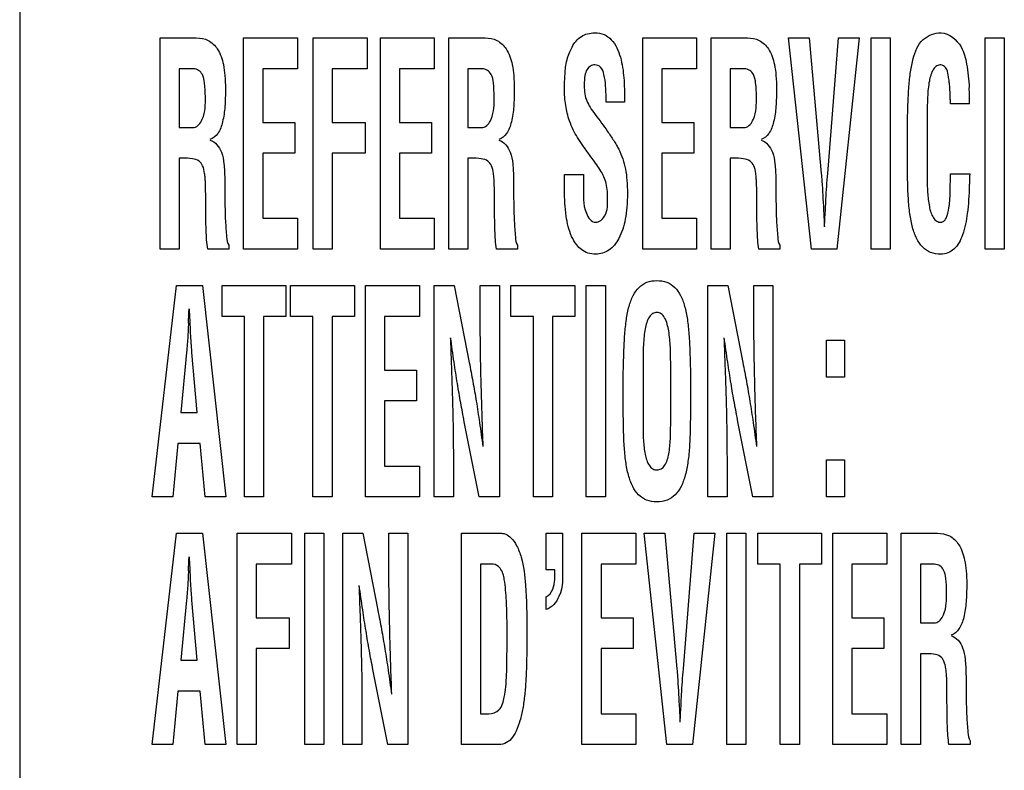
# Model space of a CAD drawing. Units: millimetres. Extents: x 0 to 594, y 0 to 420.
# Drawn here: x 425 to 427, y 170 to 171 of the extents above; entities that cross this region are included whole.
import ezdxf

# ---------------------------------------------------------------- set-up
doc = ezdxf.new("R2010")
doc.units = ezdxf.units.MM
doc.header["$LTSCALE"] = 32.67
doc.layers.add('3_ALL_AXES', color=7, linetype='CONTINUOUS')
doc.layers.add('7_ALL_FEATURES', color=7, linetype='CONTINUOUS')

msp = doc.modelspace()

# ---------------------------------------------------------------- linework, layer by layer
at = {"layer": '3_ALL_AXES', "color": 7, "linetype": 'Continuous'}
for p, q in [((425.4527, 170.8038), (425.4527, 171.1928)), ((425.4527, 171.1928), (425.5195, 171.1928)), ((425.6066, 170.8038), (425.6066, 171.1928)), ((425.6066, 171.1928), (425.7057, 171.1928)), ((425.7057, 171.1928), (425.7057, 171.1359)), ((425.7346, 170.8038), (425.7346, 171.1928)), ((425.7346, 171.1928), (425.8343, 171.1928)), ((425.8343, 171.1928), (425.8343, 171.1359)), ((425.8585, 170.8038), (425.8585, 171.1928)), ((425.8585, 171.1928), (425.9575, 171.1928)), ((425.9575, 171.1928), (425.9575, 171.1359)), ((425.9845, 170.8038), (425.9845, 171.1928)), ((425.9845, 171.1928), (426.0512, 171.1928)), ((426.3414, 170.8038), (426.3414, 171.1928)), ((426.3414, 171.1928), (426.4404, 171.1928)), ((426.4404, 171.1928), (426.4404, 171.1359)), ((426.4673, 170.8038), (426.4673, 171.1928)), ((426.4673, 171.1928), (426.534, 171.1928)), ((426.6518, 170.8038), (426.61, 171.1928)), ((426.61, 171.1928), (426.6477, 171.1928)), ((426.6477, 171.1928), (426.6699, 170.9434)), ((426.682, 170.9434), (426.7019, 171.1928)), ((426.7396, 171.1928), (426.6988, 170.8038)), ((426.7019, 171.1928), (426.7396, 171.1928)), ((426.7619, 170.8038), (426.7619, 171.1928)), ((426.7619, 171.1928), (426.797, 171.1928)), ((426.797, 171.1928), (426.797, 170.8038)), ((426.972, 170.8038), (426.972, 171.1928)), ((426.972, 171.1928), (427.007, 171.1928)), ((427.007, 171.1928), (427.007, 170.8038)), ((425.4878, 171.1359), (425.4878, 171.0281)), ((425.5139, 171.1359), (425.4878, 171.1359)), ((425.6417, 171.1359), (425.6417, 171.0373)), ((425.7057, 171.1359), (425.6417, 171.1359)), ((425.7696, 171.1359), (425.7696, 171.0373)), ((425.8343, 171.1359), (425.7696, 171.1359)), ((425.8936, 171.1359), (425.8936, 171.0373)), ((425.9575, 171.1359), (425.8936, 171.1359)), ((426.0195, 171.1359), (426.0195, 171.0281)), ((426.0457, 171.1359), (426.0195, 171.1359)), ((426.3764, 171.1359), (426.3764, 171.0373)), ((426.4404, 171.1359), (426.3764, 171.1359)), ((426.5024, 171.1359), (426.5024, 171.0281)), ((426.5285, 171.1359), (426.5024, 171.1359)), ((426.3078, 171.0742), (426.2741, 171.0742)), ((426.3078, 171.0783), (426.3078, 171.0742)), ((426.9431, 171.0716), (426.908, 171.0716)), ((425.6417, 171.0373), (425.7006, 171.0373)), ((425.7006, 171.0373), (425.7006, 170.9805)), ((425.7696, 171.0373), (425.8303, 171.0373)), ((425.8303, 171.0373), (425.8303, 170.9805)), ((425.8936, 171.0373), (425.9525, 171.0373)), ((425.9525, 171.0373), (425.9525, 170.9805)), ((426.3764, 171.0373), (426.4353, 171.0373)), ((426.4353, 171.0373), (426.4353, 170.9805)), ((426.865, 171.0454), (426.865, 170.9378)), ((425.4878, 171.0281), (425.5155, 171.0281)), ((426.0195, 171.0281), (426.0472, 171.0281)), ((426.5024, 171.0281), (426.53, 171.0281)), ((426.8286, 170.9739), (426.8286, 171.0294)), ((425.6417, 170.9805), (425.6417, 170.8607)), ((425.7006, 170.9805), (425.6417, 170.9805)), ((425.7696, 170.9805), (425.7696, 170.8038)), ((425.8303, 170.9805), (425.7696, 170.9805)), ((425.8936, 170.9805), (425.8936, 170.8607)), ((425.9525, 170.9805), (425.8936, 170.9805)), ((426.3764, 170.9805), (426.3764, 170.8607)), ((426.4353, 170.9805), (426.3764, 170.9805)), ((425.4878, 170.9712), (425.4878, 170.8038)), ((425.4942, 170.9712), (425.4878, 170.9712)), ((426.0195, 170.9712), (426.0195, 170.8038)), ((426.0259, 170.9712), (426.0195, 170.9712)), ((426.5024, 170.9712), (426.5024, 170.8038)), ((426.5087, 170.9712), (426.5024, 170.9712)), ((426.1973, 170.9131), (426.1973, 170.9416)), ((426.1973, 170.9416), (426.2324, 170.9416)), ((426.2324, 170.9416), (426.2324, 170.9188)), ((426.908, 170.9426), (426.9433, 170.9426)), ((425.5367, 170.8872), (425.5367, 170.9054)), ((426.0685, 170.8872), (426.0685, 170.9054)), ((426.5513, 170.8872), (426.5513, 170.9054)), ((426.6742, 170.877), (426.6747, 170.8672)), ((426.6772, 170.8672), (426.6777, 170.877)), ((425.6417, 170.8607), (425.7057, 170.8607)), ((425.7057, 170.8607), (425.7057, 170.8038)), ((425.8936, 170.8607), (425.9575, 170.8607)), ((425.9575, 170.8607), (425.9575, 170.8038)), ((426.3764, 170.8607), (426.4404, 170.8607)), ((426.4404, 170.8607), (426.4404, 170.8038)), ((425.4878, 170.8038), (425.4527, 170.8038)), ((425.5793, 170.8038), (425.5405, 170.8038)), ((425.5793, 170.8111), (425.5793, 170.8038)), ((425.7057, 170.8038), (425.6066, 170.8038)), ((425.7696, 170.8038), (425.7346, 170.8038)), ((425.9575, 170.8038), (425.8585, 170.8038)), ((426.0195, 170.8038), (425.9845, 170.8038)), ((426.1111, 170.8038), (426.0722, 170.8038)), ((426.1111, 170.8111), (426.1111, 170.8038)), ((426.4404, 170.8038), (426.3414, 170.8038)), ((426.5024, 170.8038), (426.4673, 170.8038)), ((426.5939, 170.8038), (426.5551, 170.8038)), ((426.5939, 170.8111), (426.5939, 170.8038)), ((426.6988, 170.8038), (426.6518, 170.8038)), ((426.797, 170.8038), (426.7619, 170.8038)), ((427.007, 170.8038), (426.972, 170.8038)), ((425.4382, 170.3478), (425.4833, 170.7368)), ((425.4833, 170.7368), (425.5309, 170.7368)), ((425.5309, 170.7368), (425.5738, 170.3478)), ((425.567, 170.6799), (425.567, 170.7368)), ((425.567, 170.7368), (425.6844, 170.7368)), ((425.6844, 170.7368), (425.6844, 170.6799)), ((425.6929, 170.6799), (425.6929, 170.7368)), ((425.6929, 170.7368), (425.8104, 170.7368)), ((425.8104, 170.7368), (425.8104, 170.6799)), ((425.8311, 170.3478), (425.8311, 170.7368)), ((425.8311, 170.7368), (425.9301, 170.7368)), ((425.9301, 170.7368), (425.9301, 170.6799)), ((425.9576, 170.3478), (425.9576, 170.7368)), ((425.9576, 170.7368), (425.9943, 170.7368)), ((425.9943, 170.7368), (426.0219, 170.5952)), ((426.0423, 170.6606), (426.0423, 170.7368)), ((426.0423, 170.7368), (426.0774, 170.7368)), ((426.0774, 170.7368), (426.0774, 170.3478)), ((426.0987, 170.6799), (426.0987, 170.7368)), ((426.0987, 170.7368), (426.2161, 170.7368)), ((426.2161, 170.7368), (426.2161, 170.6799)), ((426.2375, 170.3478), (426.2375, 170.7368)), ((426.2375, 170.7368), (426.2726, 170.7368)), ((426.2726, 170.7368), (426.2726, 170.3478)), ((426.4614, 170.3478), (426.4614, 170.7368)), ((426.4614, 170.7368), (426.4981, 170.7368)), ((426.4981, 170.7368), (426.5256, 170.5952)), ((426.5461, 170.6606), (426.5461, 170.7368)), ((426.5461, 170.7368), (426.5811, 170.7368)), ((426.5811, 170.7368), (426.5811, 170.3478)), ((425.6083, 170.6799), (425.567, 170.6799)), ((425.6083, 170.3478), (425.6083, 170.6799)), ((425.6433, 170.6799), (425.6433, 170.3478)), ((425.6844, 170.6799), (425.6433, 170.6799)), ((425.7342, 170.6799), (425.6929, 170.6799)), ((425.7342, 170.3478), (425.7342, 170.6799)), ((425.7693, 170.6799), (425.7693, 170.3478)), ((425.8104, 170.6799), (425.7693, 170.6799)), ((425.8661, 170.6799), (425.8661, 170.5813)), ((425.9301, 170.6799), (425.8661, 170.6799)), ((426.14, 170.6799), (426.0987, 170.6799)), ((426.14, 170.3478), (426.14, 170.6799)), ((426.1751, 170.6799), (426.1751, 170.3478)), ((426.2161, 170.6799), (426.1751, 170.6799)), ((425.505, 170.6678), (425.5045, 170.658)), ((425.5085, 170.658), (425.508, 170.6678)), ((426.6796, 170.5681), (426.6796, 170.6362)), ((426.6796, 170.6362), (426.7127, 170.6362)), ((426.7127, 170.6362), (426.7127, 170.5681)), ((425.5015, 170.6139), (425.4909, 170.5033)), ((425.5211, 170.5033), (425.5115, 170.6139)), ((425.8661, 170.5813), (425.9251, 170.5813)), ((425.9251, 170.5813), (425.9251, 170.5245)), ((426.3419, 170.5895), (426.3419, 170.4817)), ((426.3928, 170.4879), (426.3928, 170.5874)), ((426.3055, 170.5179), (426.3055, 170.5734)), ((426.4292, 170.5734), (426.4292, 170.5179)), ((426.7127, 170.5681), (426.6796, 170.5681)), ((425.8661, 170.5245), (425.8661, 170.4047)), ((425.9251, 170.5245), (425.8661, 170.5245)), ((425.4909, 170.5033), (425.5211, 170.5033)), ((426.0405, 170.3478), (426.0129, 170.4863)), ((426.5442, 170.3478), (426.5167, 170.4863)), ((425.4853, 170.4464), (425.476, 170.3478)), ((425.5266, 170.4464), (425.4853, 170.4464)), ((425.536, 170.3478), (425.5266, 170.4464)), ((425.9927, 170.421), (425.9927, 170.3478)), ((426.4965, 170.421), (426.4965, 170.3478)), ((426.6796, 170.3478), (426.6796, 170.416)), ((426.6796, 170.416), (426.7127, 170.416)), ((426.7127, 170.416), (426.7127, 170.3478)), ((425.8661, 170.4047), (425.9301, 170.4047)), ((425.9301, 170.4047), (425.9301, 170.3478)), ((425.476, 170.3478), (425.4382, 170.3478)), ((425.5738, 170.3478), (425.536, 170.3478)), ((425.6433, 170.3478), (425.6083, 170.3478)), ((425.7693, 170.3478), (425.7342, 170.3478)), ((425.9301, 170.3478), (425.8311, 170.3478)), ((425.9927, 170.3478), (425.9576, 170.3478)), ((426.0774, 170.3478), (426.0405, 170.3478)), ((426.1751, 170.3478), (426.14, 170.3478)), ((426.2726, 170.3478), (426.2375, 170.3478)), ((426.4965, 170.3478), (426.4614, 170.3478)), ((426.5811, 170.3478), (426.5442, 170.3478)), ((426.7127, 170.3478), (426.6796, 170.3478)), ((425.4382, 169.8919), (425.4833, 170.2808)), ((425.4833, 170.2808), (425.5309, 170.2808)), ((425.5309, 170.2808), (425.5738, 169.8919)), ((425.5948, 169.8919), (425.5948, 170.2808)), ((425.5948, 170.2808), (425.6946, 170.2808)), ((425.6946, 170.2808), (425.6946, 170.2239)), ((425.7194, 169.8919), (425.7194, 170.2808)), ((425.7194, 170.2808), (425.7544, 170.2808)), ((425.7544, 170.2808), (425.7544, 169.8919)), ((425.7894, 169.8919), (425.7894, 170.2808)), ((425.7894, 170.2808), (425.826, 170.2808)), ((425.826, 170.2808), (425.8536, 170.1392)), ((425.8741, 170.2046), (425.8741, 170.2808)), ((425.8741, 170.2808), (425.9091, 170.2808)), ((425.9091, 170.2808), (425.9091, 169.8919)), ((426.0076, 169.8919), (426.0076, 170.2808)), ((426.0076, 170.2808), (426.0811, 170.2808)), ((426.1635, 170.2133), (426.1635, 170.2808)), ((426.1635, 170.2808), (426.1939, 170.2808)), ((426.1939, 170.2808), (426.1939, 170.2191)), ((426.2295, 169.8919), (426.2295, 170.2808)), ((426.2295, 170.2808), (426.3286, 170.2808)), ((426.3286, 170.2808), (426.3286, 170.2239)), ((426.386, 169.8919), (426.3442, 170.2808)), ((426.3442, 170.2808), (426.382, 170.2808)), ((426.382, 170.2808), (426.4041, 170.0314)), ((426.4162, 170.0314), (426.4361, 170.2808)), ((426.4739, 170.2808), (426.4331, 169.8919)), ((426.4361, 170.2808), (426.4739, 170.2808)), ((426.4962, 169.8919), (426.4962, 170.2808)), ((426.4962, 170.2808), (426.5312, 170.2808)), ((426.5312, 170.2808), (426.5312, 169.8919)), ((426.5533, 170.2239), (426.5533, 170.2808)), ((426.5533, 170.2808), (426.6707, 170.2808)), ((426.6707, 170.2808), (426.6707, 170.2239)), ((426.6915, 169.8919), (426.6915, 170.2808)), ((426.6915, 170.2808), (426.7905, 170.2808)), ((426.7905, 170.2808), (426.7905, 170.2239)), ((426.8174, 169.8919), (426.8174, 170.2808)), ((426.8174, 170.2808), (426.8842, 170.2808)), ((425.6298, 170.2239), (425.6298, 170.1254)), ((425.6946, 170.2239), (425.6298, 170.2239)), ((426.0426, 170.2239), (426.0426, 169.9487)), ((426.0659, 170.2239), (426.0426, 170.2239)), ((426.2646, 170.2239), (426.2646, 170.1254)), ((426.3286, 170.2239), (426.2646, 170.2239)), ((426.5946, 170.2239), (426.5533, 170.2239)), ((426.5946, 169.8919), (426.5946, 170.2239)), ((426.6297, 170.2239), (426.6297, 169.8919)), ((426.6707, 170.2239), (426.6297, 170.2239)), ((426.7265, 170.2239), (426.7265, 170.1254)), ((426.7905, 170.2239), (426.7265, 170.2239)), ((426.8525, 170.2239), (426.8525, 170.1161)), ((426.8786, 170.2239), (426.8525, 170.2239)), ((425.505, 170.2118), (425.5045, 170.202)), ((425.5085, 170.202), (425.508, 170.2118)), ((426.1796, 170.2133), (426.1635, 170.2133)), ((426.1635, 170.1403), (426.1635, 170.1641)), ((425.5015, 170.1579), (425.4909, 170.0473)), ((425.5211, 170.0473), (425.5115, 170.1579)), ((425.6298, 170.1254), (425.6905, 170.1254)), ((425.6905, 170.1254), (425.6905, 170.0685)), ((426.2646, 170.1254), (426.3235, 170.1254)), ((426.3235, 170.1254), (426.3235, 170.0685)), ((426.7265, 170.1254), (426.7855, 170.1254)), ((426.7855, 170.1254), (426.7855, 170.0685)), ((426.8525, 170.1161), (426.8801, 170.1161)), ((425.6298, 170.0685), (425.6298, 169.8919)), ((425.6905, 170.0685), (425.6298, 170.0685)), ((426.2646, 170.0685), (426.2646, 169.9487)), ((426.3235, 170.0685), (426.2646, 170.0685)), ((426.7265, 170.0685), (426.7265, 169.9487)), ((426.7855, 170.0685), (426.7265, 170.0685)), ((426.8525, 170.0592), (426.8525, 169.8919)), ((426.8588, 170.0592), (426.8525, 170.0592)), ((425.4909, 170.0473), (425.5211, 170.0473)), ((425.8722, 169.8919), (425.8447, 170.0303)), ((425.4853, 169.9904), (425.476, 169.8919)), ((425.5266, 169.9904), (425.4853, 169.9904)), ((425.536, 169.8919), (425.5266, 169.9904)), ((426.9014, 169.9753), (426.9014, 169.9934)), ((425.8244, 169.965), (425.8244, 169.8919)), ((426.4084, 169.965), (426.4089, 169.9552)), ((426.4115, 169.9552), (426.4119, 169.965)), ((426.0426, 169.9487), (426.058, 169.9487)), ((426.2646, 169.9487), (426.3286, 169.9487)), ((426.3286, 169.9487), (426.3286, 169.8919)), ((426.7265, 169.9487), (426.7905, 169.9487)), ((426.7905, 169.9487), (426.7905, 169.8919)), ((425.476, 169.8919), (425.4382, 169.8919)), ((425.5738, 169.8919), (425.536, 169.8919)), ((425.6298, 169.8919), (425.5948, 169.8919)), ((425.7544, 169.8919), (425.7194, 169.8919)), ((425.8244, 169.8919), (425.7894, 169.8919)), ((425.9091, 169.8919), (425.8722, 169.8919)), ((426.0728, 169.8919), (426.0076, 169.8919)), ((426.3286, 169.8919), (426.2295, 169.8919)), ((426.4331, 169.8919), (426.386, 169.8919)), ((426.5312, 169.8919), (426.4962, 169.8919)), ((426.6297, 169.8919), (426.5946, 169.8919)), ((426.7905, 169.8919), (426.6915, 169.8919)), ((426.8525, 169.8919), (426.8174, 169.8919)), ((426.944, 169.8919), (426.9052, 169.8919)), ((426.944, 169.8991), (426.944, 169.8919))]:
    msp.add_line(p, q, dxfattribs=at)
for centre, radius, start, end in [((426.3449, 171.0713), 0.5982, 0.0259, 2.8584), ((413.3625, 171.2701), 12.1574, 357.16042, 357.28301), ((413.3625, 170.8141), 12.1574, 357.16042, 357.28301)]:
    msp.add_arc(centre, radius, start, end, dxfattribs=at)
for points, knots in [([(426.1973, 171.0995), (426.1973, 171.1254), (426.1988, 171.1623), (426.2238, 171.1942), (426.24, 171.2011), (426.2543, 171.2027), (426.2703, 171.2003), (426.2896, 171.1858), (426.2995, 171.1626), (426.3046, 171.1384), (426.3076, 171.112), (426.3078, 171.092), (426.3078, 171.0783)], [0, 0, 0, 0, 0.278479, 0.37234, 0.416423, 0.463439, 0.526317, 0.585343, 0.714858, 0.785027, 0.852996, 1, 1, 1, 1]), ([(426.8286, 171.0294), (426.8289, 171.0431), (426.8295, 171.0677), (426.831, 171.1015), (426.8339, 171.1297), (426.8397, 171.1593), (426.8524, 171.1924), (426.8788, 171.202), (426.8905, 171.202)], [0, 0, 0, 0, 0.204605, 0.368696, 0.505211, 0.627879, 0.824846, 1, 1, 1, 1]), ([(426.8905, 171.202), (426.9056, 171.2015), (426.9298, 171.1808), (426.939, 171.1413), (426.9418, 171.1158), (426.9423, 171.1012)], [0, 0, 0, 0, 0.37059, 0.640777, 1, 1, 1, 1]), ([(425.5195, 171.1928), (425.5269, 171.1928), (425.5426, 171.1901), (425.5616, 171.1713), (425.5692, 171.1471), (425.5726, 171.1223), (425.5733, 171.1018), (425.5729, 171.0828), (425.5721, 171.0623), (425.569, 171.0398), (425.5615, 171.0174), (425.5504, 171.0073), (425.5446, 171.0056)], [0, 0, 0, 0, 0.099676, 0.202346, 0.341309, 0.432161, 0.539489, 0.61583, 0.686979, 0.814837, 0.919054, 1, 1, 1, 1]), ([(426.0512, 171.1928), (426.0586, 171.1928), (426.0743, 171.1901), (426.0933, 171.1713), (426.1009, 171.1471), (426.1044, 171.1223), (426.105, 171.1018), (426.1047, 171.0828), (426.1038, 171.0623), (426.1007, 171.0398), (426.0933, 171.0174), (426.0821, 171.0073), (426.0763, 171.0056)], [0, 0, 0, 0, 0.099676, 0.202346, 0.341309, 0.432161, 0.539489, 0.61583, 0.686979, 0.814837, 0.919054, 1, 1, 1, 1]), ([(426.534, 171.1928), (426.5415, 171.1928), (426.5571, 171.1901), (426.5762, 171.1713), (426.5837, 171.1471), (426.5872, 171.1223), (426.5878, 171.1018), (426.5875, 171.0828), (426.5867, 171.0623), (426.5835, 171.0398), (426.5761, 171.0174), (426.5649, 171.0073), (426.5592, 171.0056)], [0, 0, 0, 0, 0.09959, 0.202334, 0.341304, 0.43216, 0.539493, 0.615838, 0.686987, 0.814865, 0.919123, 1, 1, 1, 1]), ([(426.2741, 171.0742), (426.2741, 171.0841), (426.2736, 171.1014), (426.2712, 171.123), (426.2661, 171.1393), (426.2542, 171.1443), (426.2444, 171.1417), (426.2376, 171.1341), (426.2342, 171.1219), (426.2337, 171.1117), (426.2337, 171.1055), (426.2337, 171.1047)], [0, 0, 0, 0, 0.236498, 0.4105, 0.52682, 0.617556, 0.685986, 0.756588, 0.850824, 0.982626, 1, 1, 1, 1]), ([(426.908, 171.0716), (426.9079, 171.0732), (426.9077, 171.0773), (426.9075, 171.0857), (426.907, 171.0958), (426.9064, 171.1062), (426.9053, 171.1153), (426.9035, 171.1259), (426.9015, 171.1375), (426.8912, 171.1445), (426.882, 171.1417), (426.8731, 171.1316), (426.8692, 171.1162), (426.8667, 171.0987), (426.8651, 171.076), (426.865, 171.0581), (426.865, 171.0454)], [0, 0, 0, 0, 0.025223, 0.06726, 0.135551, 0.189251, 0.236117, 0.284049, 0.364121, 0.418168, 0.461107, 0.50696, 0.631418, 0.709747, 0.794556, 1, 1, 1, 1]), ([(425.5361, 171.0843), (425.5361, 171.0929), (425.5356, 171.1066), (425.5326, 171.124), (425.5244, 171.1339), (425.5174, 171.1357), (425.5139, 171.1359)], [0, 0, 0, 0, 0.412523, 0.667428, 0.834473, 1, 1, 1, 1]), ([(426.0678, 171.0843), (426.0678, 171.0929), (426.0673, 171.1066), (426.0643, 171.124), (426.0562, 171.1339), (426.0491, 171.1357), (426.0457, 171.1359)], [0, 0, 0, 0, 0.412523, 0.667428, 0.834473, 1, 1, 1, 1]), ([(426.5506, 171.0843), (426.5506, 171.0929), (426.5501, 171.1066), (426.5471, 171.124), (426.539, 171.1339), (426.5319, 171.1357), (426.5285, 171.1359)], [0, 0, 0, 0, 0.412748, 0.667831, 0.834825, 1, 1, 1, 1]), ([(426.2337, 171.1047), (426.2338, 171.0996), (426.2343, 171.0901), (426.2378, 171.0765), (426.2449, 171.0642), (426.2503, 171.0563), (426.2535, 171.052)], [0, 0, 0, 0, 0.265587, 0.497666, 0.723503, 1, 1, 1, 1]), ([(426.2625, 170.9503), (426.26, 170.9543), (426.2537, 170.9636), (426.2429, 170.9782), (426.2314, 170.9937), (426.2213, 171.0089), (426.2131, 171.024), (426.2045, 171.0434), (426.1988, 171.069), (426.1973, 171.0891), (426.1973, 171.0995)], [0, 0, 0, 0, 0.085082, 0.201539, 0.327506, 0.432661, 0.530901, 0.636825, 0.813561, 1, 1, 1, 1]), ([(425.5155, 171.0281), (425.5224, 171.0288), (425.5369, 171.05), (425.5361, 171.0704), (425.5361, 171.0843)], [0, 0, 0, 0, 0.335114, 1, 1, 1, 1]), ([(426.0472, 171.0281), (426.0542, 171.0288), (426.0686, 171.05), (426.0678, 171.0704), (426.0678, 171.0843)], [0, 0, 0, 0, 0.335114, 1, 1, 1, 1]), ([(426.53, 171.0281), (426.537, 171.0288), (426.5515, 171.0499), (426.5506, 171.0704), (426.5506, 171.0843)], [0, 0, 0, 0, 0.335269, 1, 1, 1, 1]), ([(426.254, 171.0515), (426.2579, 171.0463), (426.2656, 171.0362), (426.2769, 171.0203), (426.2861, 171.0068), (426.2929, 170.9958), (426.3019, 170.979), (426.3094, 170.9572), (426.3126, 170.9295), (426.3134, 170.9061), (426.3126, 170.882), (426.309, 170.8539), (426.3004, 170.8255), (426.2815, 170.8001), (426.2583, 170.7933), (426.2405, 170.7959), (426.2284, 170.8023), (426.2223, 170.8085), (426.2198, 170.8116)], [0, 0, 0, 0, 0.057247, 0.11261, 0.172304, 0.20136, 0.226866, 0.340534, 0.401908, 0.473059, 0.547913, 0.614124, 0.7237, 0.807905, 0.881261, 0.923923, 0.964501, 1, 1, 1, 1]), ([(425.5446, 171.0045), (425.5544, 171.0018), (425.5668, 170.9853), (425.5709, 170.9594), (425.572, 170.9355), (425.5718, 170.9124), (425.572, 170.8923), (425.5724, 170.8738), (425.573, 170.8518), (425.5751, 170.8316), (425.576, 170.8152), (425.5793, 170.8111)], [0, 0, 0, 0, 0.150957, 0.257638, 0.391391, 0.502175, 0.599595, 0.689073, 0.775988, 0.922077, 1, 1, 1, 1]), ([(426.0763, 171.0045), (426.0862, 171.0018), (426.0986, 170.9853), (426.1026, 170.9594), (426.1037, 170.9355), (426.1035, 170.9124), (426.1037, 170.8923), (426.1041, 170.8738), (426.1047, 170.8518), (426.1068, 170.8316), (426.1078, 170.8152), (426.1111, 170.8111)], [0, 0, 0, 0, 0.150957, 0.257638, 0.391391, 0.502175, 0.599595, 0.689073, 0.775988, 0.922077, 1, 1, 1, 1]), ([(426.5592, 171.0045), (426.569, 171.0018), (426.5814, 170.9853), (426.5854, 170.9594), (426.5866, 170.9355), (426.5864, 170.9124), (426.5866, 170.8923), (426.587, 170.8738), (426.5876, 170.8518), (426.5897, 170.8316), (426.5906, 170.8152), (426.5939, 170.8111)], [0, 0, 0, 0, 0.151013, 0.257658, 0.3914, 0.502175, 0.599586, 0.689055, 0.775964, 0.922032, 1, 1, 1, 1]), ([(425.5367, 170.9054), (425.5366, 170.9126), (425.5365, 170.9224), (425.5358, 170.9351), (425.5346, 170.9453), (425.5326, 170.9565), (425.5247, 170.9676), (425.5105, 170.9714), (425.5002, 170.9712), (425.4942, 170.9712)], [0, 0, 0, 0, 0.227472, 0.313249, 0.400917, 0.556309, 0.670857, 0.808502, 1, 1, 1, 1]), ([(426.0685, 170.9054), (426.0683, 170.9126), (426.0682, 170.9224), (426.0676, 170.9351), (426.0664, 170.9453), (426.0643, 170.9565), (426.0564, 170.9676), (426.0422, 170.9714), (426.0319, 170.9712), (426.0259, 170.9712)], [0, 0, 0, 0, 0.227472, 0.313249, 0.400917, 0.556309, 0.670857, 0.808502, 1, 1, 1, 1]), ([(426.5513, 170.9054), (426.5512, 170.9126), (426.5511, 170.9224), (426.5504, 170.9351), (426.5493, 170.9453), (426.5471, 170.9565), (426.5393, 170.9676), (426.525, 170.9714), (426.5148, 170.9712), (426.5087, 170.9712)], [0, 0, 0, 0, 0.227434, 0.313199, 0.400823, 0.556298, 0.670694, 0.808315, 1, 1, 1, 1]), ([(426.9426, 170.9203), (426.9421, 170.9034), (426.9404, 170.8729), (426.9327, 170.833), (426.9198, 170.8069), (426.9035, 170.7959), (426.8882, 170.7938), (426.8713, 170.7963), (426.8555, 170.8071), (426.8445, 170.8237), (426.8373, 170.8448), (426.8327, 170.8699), (426.8299, 170.8993), (426.8289, 170.9344), (426.8286, 170.9599), (426.8286, 170.9739)], [0, 0, 0, 0, 0.142852, 0.255645, 0.341724, 0.378118, 0.415651, 0.469015, 0.518193, 0.571487, 0.633468, 0.705097, 0.785583, 0.881742, 1, 1, 1, 1]), ([(426.2767, 170.899), (426.2767, 170.9088), (426.2751, 170.9269), (426.2673, 170.9436), (426.2625, 170.9503)], [0, 0, 0, 0, 0.541945, 1, 1, 1, 1]), ([(426.6699, 170.9434), (426.6703, 170.9386), (426.6722, 170.9165), (426.6734, 170.8944), (426.6742, 170.877)], [0, 0, 0, 0, 0.21521, 1, 1, 1, 1]), ([(426.6777, 170.877), (426.678, 170.8833), (426.6791, 170.9054), (426.6805, 170.9276), (426.682, 170.9434)], [0, 0, 0, 0, 0.284878, 1, 1, 1, 1]), ([(426.865, 170.9378), (426.865, 170.9279), (426.8652, 170.9093), (426.8681, 170.8836), (426.8732, 170.8648), (426.882, 170.8549), (426.8895, 170.8527), (426.8965, 170.855), (426.9022, 170.8648), (426.9048, 170.8775), (426.9066, 170.892), (426.9073, 170.9042), (426.9077, 170.9172), (426.9076, 170.93), (426.908, 170.9387), (426.908, 170.9426)], [0, 0, 0, 0, 0.155652, 0.294652, 0.411027, 0.455769, 0.497636, 0.527582, 0.56438, 0.669471, 0.732209, 0.796012, 0.863422, 0.937025, 1, 1, 1, 1]), ([(426.9433, 170.9426), (426.9433, 170.9415), (426.9432, 170.9378), (426.9431, 170.9317), (426.9427, 170.9254), (426.9426, 170.9216), (426.9426, 170.9203)], [0, 0, 0, 0, 0.1569, 0.488237, 0.825554, 1, 1, 1, 1]), ([(426.2198, 170.8116), (426.216, 170.8164), (426.2064, 170.8334), (426.1988, 170.8678), (426.1973, 170.8969), (426.1973, 170.9131)], [0, 0, 0, 0, 0.17182, 0.537817, 1, 1, 1, 1]), ([(426.2324, 170.9188), (426.2324, 170.9025), (426.2294, 170.8792), (426.2467, 170.8535), (426.2547, 170.8535)], [0, 0, 0, 0, 0.6729, 1, 1, 1, 1]), ([(425.5405, 170.8038), (425.5386, 170.8151), (425.5372, 170.843), (425.5369, 170.8708), (425.5367, 170.8872)], [0, 0, 0, 0, 0.410737, 1, 1, 1, 1]), ([(426.0722, 170.8038), (426.0703, 170.8151), (426.0689, 170.843), (426.0686, 170.8708), (426.0685, 170.8872)], [0, 0, 0, 0, 0.410737, 1, 1, 1, 1]), ([(426.2547, 170.8535), (426.2614, 170.8535), (426.2781, 170.8681), (426.2767, 170.8875), (426.2767, 170.899)], [0, 0, 0, 0, 0.366931, 1, 1, 1, 1]), ([(426.5551, 170.8038), (426.5532, 170.8151), (426.5517, 170.843), (426.5515, 170.8708), (426.5513, 170.8872)], [0, 0, 0, 0, 0.410752, 1, 1, 1, 1]), ([(426.6747, 170.8672), (426.6748, 170.8648), (426.6753, 170.8574), (426.6757, 170.8499), (426.6757, 170.8449)], [0, 0, 0, 0, 0.316038, 1, 1, 1, 1]), ([(426.6762, 170.8449), (426.6762, 170.8462), (426.6763, 170.8537), (426.6768, 170.8611), (426.6772, 170.8672)], [0, 0, 0, 0, 0.184213, 1, 1, 1, 1]), ([(426.3055, 170.5734), (426.3058, 170.5871), (426.3064, 170.6117), (426.3079, 170.6455), (426.3108, 170.6736), (426.3154, 170.6977), (426.3226, 170.7181), (426.3334, 170.7341), (426.349, 170.7444), (426.3674, 170.7469), (426.3858, 170.7444), (426.4014, 170.7341), (426.4122, 170.7181), (426.4193, 170.6977), (426.424, 170.6736), (426.4269, 170.6455), (426.4283, 170.6117), (426.429, 170.5871), (426.4292, 170.5734)], [0, 0, 0, 0, 0.101769, 0.183386, 0.251288, 0.312302, 0.365377, 0.411093, 0.453647, 0.500003, 0.546339, 0.588909, 0.634626, 0.687701, 0.748711, 0.816614, 0.898231, 1, 1, 1, 1]), ([(426.3928, 170.5874), (426.3928, 170.5993), (426.3928, 170.6163), (426.3913, 170.6383), (426.3889, 170.6568), (426.3851, 170.6733), (426.3762, 170.6854), (426.3675, 170.6879), (426.3591, 170.6858), (426.3499, 170.6756), (426.3462, 170.6602), (426.3436, 170.6427), (426.342, 170.62), (426.3419, 170.6021), (426.3419, 170.5895)], [0, 0, 0, 0, 0.164345, 0.235096, 0.30447, 0.421874, 0.465514, 0.503714, 0.540456, 0.57965, 0.685852, 0.752655, 0.824978, 1, 1, 1, 1]), ([(425.5045, 170.658), (425.5043, 170.6534), (425.5036, 170.6386), (425.5027, 170.6239), (425.5015, 170.6139)], [0, 0, 0, 0, 0.313756, 1, 1, 1, 1]), ([(425.5115, 170.6139), (425.5113, 170.6166), (425.5101, 170.6313), (425.5092, 170.646), (425.5085, 170.658)], [0, 0, 0, 0, 0.186122, 1, 1, 1, 1]), ([(426.0476, 170.4407), (426.0463, 170.4775), (426.0439, 170.5508), (426.0423, 170.6241), (426.0423, 170.6606)], [0, 0, 0, 0, 0.502493, 1, 1, 1, 1]), ([(426.5514, 170.4407), (426.55, 170.4775), (426.5476, 170.5508), (426.5461, 170.6241), (426.5461, 170.6606)], [0, 0, 0, 0, 0.502491, 1, 1, 1, 1]), ([(425.9872, 170.6409), (425.9876, 170.6301), (425.9883, 170.6101), (425.9893, 170.5817), (425.9902, 170.5555), (425.991, 170.5278), (425.9918, 170.4989), (425.9925, 170.4626), (425.9927, 170.437), (425.9927, 170.421)], [0, 0, 0, 0, 0.147163, 0.272467, 0.387736, 0.504758, 0.650703, 0.781822, 1, 1, 1, 1]), ([(426.0129, 170.4863), (426.0106, 170.4978), (426.0061, 170.5212), (425.9999, 170.5577), (425.9937, 170.5978), (425.9897, 170.6259), (425.9877, 170.6409)], [0, 0, 0, 0, 0.223756, 0.456073, 0.710212, 1, 1, 1, 1]), ([(426.4909, 170.6409), (426.4913, 170.6301), (426.492, 170.6101), (426.493, 170.5817), (426.4939, 170.5555), (426.4948, 170.5278), (426.4956, 170.4989), (426.4962, 170.4626), (426.4965, 170.437), (426.4965, 170.421)], [0, 0, 0, 0, 0.147164, 0.272464, 0.387734, 0.504758, 0.650703, 0.78182, 1, 1, 1, 1]), ([(426.5167, 170.4863), (426.5144, 170.4978), (426.5099, 170.5212), (426.5036, 170.5577), (426.4975, 170.5978), (426.4935, 170.6259), (426.4914, 170.6409)], [0, 0, 0, 0, 0.223758, 0.45606, 0.710227, 1, 1, 1, 1]), ([(426.0219, 170.5952), (426.0242, 170.5835), (426.0288, 170.5598), (426.0351, 170.523), (426.0412, 170.4832), (426.0451, 170.4554), (426.0471, 170.4407)], [0, 0, 0, 0, 0.228945, 0.462881, 0.715384, 1, 1, 1, 1]), ([(426.5256, 170.5952), (426.528, 170.5835), (426.5325, 170.5598), (426.5389, 170.523), (426.545, 170.4832), (426.5489, 170.4554), (426.5509, 170.4407)], [0, 0, 0, 0, 0.228947, 0.462901, 0.715408, 1, 1, 1, 1]), ([(426.4292, 170.5179), (426.4292, 170.5039), (426.429, 170.4784), (426.4279, 170.4433), (426.4252, 170.4139), (426.4205, 170.3888), (426.4132, 170.3677), (426.4022, 170.3511), (426.3863, 170.3403), (426.3674, 170.3377), (426.3485, 170.3403), (426.3326, 170.3511), (426.3216, 170.3677), (426.3143, 170.3888), (426.3096, 170.4139), (426.3069, 170.4433), (426.3058, 170.4784), (426.3055, 170.5039), (426.3055, 170.5179)], [0, 0, 0, 0, 0.101069, 0.183252, 0.25204, 0.313274, 0.366295, 0.411904, 0.454124, 0.499993, 0.545881, 0.588086, 0.633716, 0.686724, 0.747962, 0.816748, 0.898931, 1, 1, 1, 1]), ([(426.3419, 170.4817), (426.3419, 170.4718), (426.3421, 170.4532), (426.345, 170.4275), (426.3502, 170.4088), (426.3591, 170.3988), (426.3675, 170.3968), (426.376, 170.3989), (426.3852, 170.4091), (426.3891, 170.4241), (426.3913, 170.4406), (426.3928, 170.4609), (426.3928, 170.4767), (426.3928, 170.4879)], [0, 0, 0, 0, 0.151086, 0.285904, 0.398992, 0.442602, 0.483484, 0.525679, 0.57093, 0.687701, 0.756937, 0.827629, 1, 1, 1, 1]), ([(426.0811, 170.2808), (426.084, 170.2808), (426.0906, 170.2793), (426.1007, 170.2713), (426.1107, 170.2569), (426.1216, 170.2277), (426.1276, 170.1751), (426.128, 170.1302), (426.128, 170.1024)], [0, 0, 0, 0, 0.043504, 0.100416, 0.193247, 0.309664, 0.574017, 1, 1, 1, 1]), ([(426.8842, 170.2808), (426.8916, 170.2808), (426.9072, 170.2781), (426.9263, 170.2593), (426.9338, 170.2351), (426.9373, 170.2103), (426.938, 170.1898), (426.9376, 170.1708), (426.9368, 170.1503), (426.9336, 170.1279), (426.9262, 170.1054), (426.915, 170.0953), (426.9093, 170.0936)], [0, 0, 0, 0, 0.09959, 0.202334, 0.341304, 0.43216, 0.539493, 0.615838, 0.686987, 0.814865, 0.919123, 1, 1, 1, 1]), ([(426.0916, 170.0956), (426.0916, 170.1159), (426.0913, 170.1495), (426.0879, 170.1899), (426.0827, 170.2158), (426.0707, 170.2239), (426.0659, 170.2239)], [0, 0, 0, 0, 0.442778, 0.729, 0.893378, 1, 1, 1, 1]), ([(426.1939, 170.2191), (426.1939, 170.2008), (426.1956, 170.1702), (426.1742, 170.1438), (426.1635, 170.1403)], [0, 0, 0, 0, 0.617233, 1, 1, 1, 1]), ([(426.9008, 170.1723), (426.9008, 170.1809), (426.9002, 170.1946), (426.8972, 170.212), (426.8891, 170.2219), (426.8821, 170.2237), (426.8786, 170.2239)], [0, 0, 0, 0, 0.412748, 0.667831, 0.834825, 1, 1, 1, 1]), ([(425.5045, 170.202), (425.5043, 170.1974), (425.5036, 170.1827), (425.5027, 170.1679), (425.5015, 170.1579)], [0, 0, 0, 0, 0.313756, 1, 1, 1, 1]), ([(425.5115, 170.1579), (425.5113, 170.1606), (425.5101, 170.1753), (425.5092, 170.19), (425.5085, 170.202)], [0, 0, 0, 0, 0.186122, 1, 1, 1, 1]), ([(425.8793, 169.9847), (425.878, 170.0215), (425.8756, 170.0948), (425.8741, 170.1681), (425.8741, 170.2046)], [0, 0, 0, 0, 0.502493, 1, 1, 1, 1]), ([(426.1635, 170.1641), (426.1693, 170.166), (426.1805, 170.1836), (426.1796, 170.2015), (426.1796, 170.2133)], [0, 0, 0, 0, 0.342509, 1, 1, 1, 1]), ([(425.8189, 170.1849), (425.8193, 170.1741), (425.82, 170.1541), (425.8211, 170.1257), (425.8219, 170.0995), (425.8228, 170.0718), (425.8236, 170.0429), (425.8242, 170.0066), (425.8244, 169.981), (425.8244, 169.965)], [0, 0, 0, 0, 0.147163, 0.272467, 0.387736, 0.504758, 0.650703, 0.781822, 1, 1, 1, 1]), ([(425.8447, 170.0303), (425.8423, 170.0418), (425.8379, 170.0652), (425.8316, 170.1017), (425.8255, 170.1418), (425.8215, 170.1699), (425.8194, 170.1849)], [0, 0, 0, 0, 0.223756, 0.456073, 0.710212, 1, 1, 1, 1]), ([(426.8801, 170.1161), (426.8871, 170.1169), (426.9016, 170.138), (426.9008, 170.1584), (426.9008, 170.1723)], [0, 0, 0, 0, 0.335269, 1, 1, 1, 1]), ([(425.8536, 170.1392), (425.856, 170.1275), (425.8606, 170.1038), (425.8669, 170.067), (425.873, 170.0272), (425.8769, 169.9994), (425.8789, 169.9847)], [0, 0, 0, 0, 0.228945, 0.462881, 0.715384, 1, 1, 1, 1]), ([(426.058, 169.9487), (426.0647, 169.9487), (426.0809, 169.9548), (426.0866, 169.9775), (426.0897, 169.9995), (426.091, 170.0243), (426.0915, 170.0569), (426.0916, 170.0815), (426.0916, 170.0956)], [0, 0, 0, 0, 0.123129, 0.280016, 0.396354, 0.543022, 0.738248, 1, 1, 1, 1]), ([(426.128, 170.1024), (426.128, 170.0905), (426.1279, 170.0687), (426.1275, 170.0381), (426.1264, 170.0105), (426.1243, 169.9843), (426.1211, 169.9593), (426.1161, 169.9367), (426.1092, 169.9176), (426.1006, 169.9024), (426.0878, 169.8925), (426.0777, 169.8919), (426.0728, 169.8919)], [0, 0, 0, 0, 0.152849, 0.279085, 0.39253, 0.506698, 0.616025, 0.715139, 0.802058, 0.876079, 0.937029, 1, 1, 1, 1]), ([(426.9093, 170.0925), (426.9191, 170.0898), (426.9316, 170.0733), (426.9355, 170.0474), (426.9367, 170.0236), (426.9365, 170.0004), (426.9367, 169.9803), (426.9371, 169.9618), (426.9377, 169.9399), (426.9398, 169.9197), (426.9407, 169.9032), (426.944, 169.8991)], [0, 0, 0, 0, 0.151013, 0.257658, 0.3914, 0.502175, 0.599586, 0.689055, 0.775964, 0.922032, 1, 1, 1, 1]), ([(426.9014, 169.9934), (426.9013, 170.0006), (426.9012, 170.0104), (426.9005, 170.0231), (426.8994, 170.0334), (426.8972, 170.0445), (426.8894, 170.0556), (426.8752, 170.0594), (426.8649, 170.0592), (426.8588, 170.0592)], [0, 0, 0, 0, 0.227434, 0.313199, 0.400823, 0.556298, 0.670694, 0.808315, 1, 1, 1, 1]), ([(426.4041, 170.0314), (426.4046, 170.0266), (426.4064, 170.0045), (426.4076, 169.9824), (426.4084, 169.965)], [0, 0, 0, 0, 0.21521, 1, 1, 1, 1]), ([(426.4119, 169.965), (426.4122, 169.9713), (426.4133, 169.9935), (426.4148, 170.0156), (426.4162, 170.0314)], [0, 0, 0, 0, 0.284878, 1, 1, 1, 1]), ([(426.9052, 169.8919), (426.9033, 169.9031), (426.9018, 169.931), (426.9016, 169.9589), (426.9014, 169.9753)], [0, 0, 0, 0, 0.410752, 1, 1, 1, 1]), ([(426.4089, 169.9552), (426.4091, 169.9528), (426.4095, 169.9454), (426.4099, 169.938), (426.4099, 169.9329)], [0, 0, 0, 0, 0.316038, 1, 1, 1, 1]), ([(426.4104, 169.9329), (426.4104, 169.9342), (426.4106, 169.9417), (426.411, 169.9491), (426.4115, 169.9552)], [0, 0, 0, 0, 0.184213, 1, 1, 1, 1])]:
    msp.add_open_spline(points, degree=3, knots=knots, dxfattribs=at)
for points in [[(425.508, 170.6678), (425.508, 170.6765), (425.5074, 170.6851), (425.5067, 170.6938)], [(425.508, 170.2118), (425.508, 170.2205), (425.5074, 170.2292), (425.5067, 170.2378)]]:
    msp.add_open_spline(points, degree=3, dxfattribs=at)
at = {"layer": '7_ALL_FEATURES', "color": 7, "linetype": 'Continuous'}
msp.add_line((425.1943, 172.1274), (425.1943, 163.5594), dxfattribs=at)

doc.saveas('drawing.dxf')
